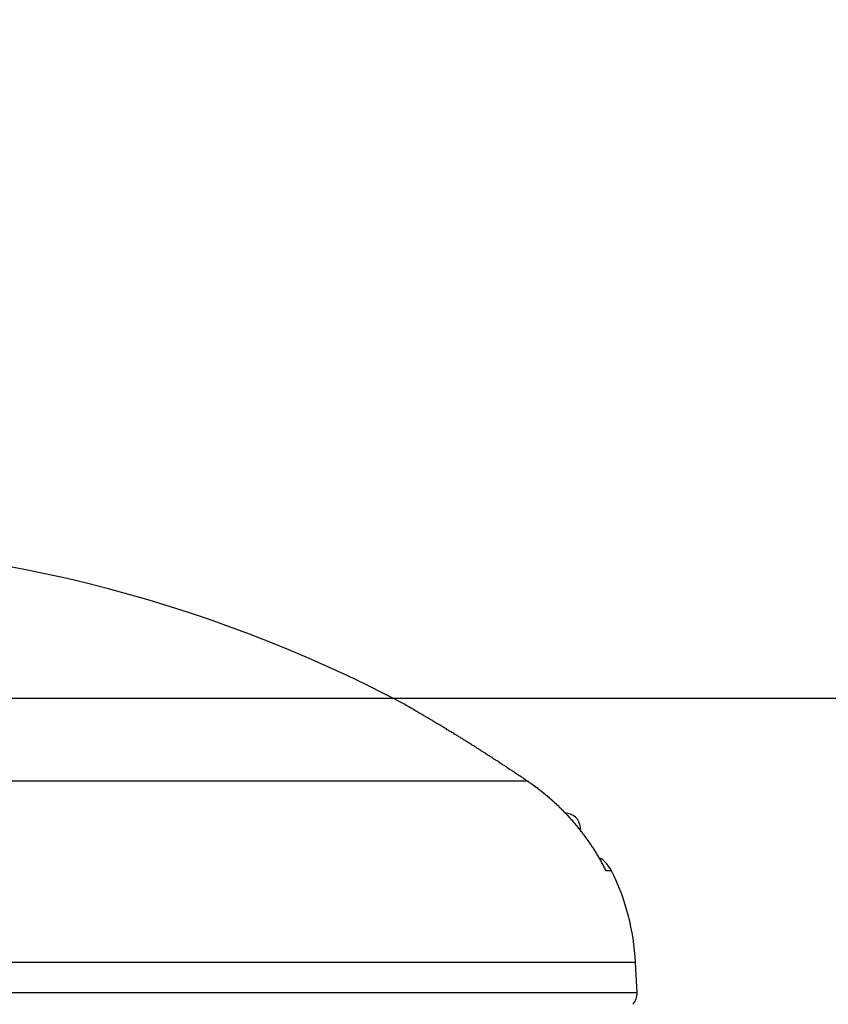
# Model space of a CAD drawing. Extents: x 355 to 712, y -8 to 245.
# Drawn here: x 625 to 635, y 95 to 108 of the extents above; entities that cross this region are included whole.
import ezdxf

# ---------------------------------------------------------------- set-up
doc = ezdxf.new("R2010")
doc.units = 0
doc.header["$LTSCALE"] = 16.335
doc.header["$MEASUREMENT"] = 0
doc.header["$PDSIZE"] = 1
doc.layers.get('0').update_dxf_attribs({"linetype": 'CONTINUOUS'})
doc.layers.get('Defpoints').update_dxf_attribs({"linetype": 'CONTINUOUS'})
doc.layers.add('寸法', color=40, linetype='CONTINUOUS')
doc.styles.get("Standard").update_dxf_attribs({"font": 'monotxt.shx', "width": 0.8, "bigfont": 'bigfont.shx'})
doc.styles.add('STANDARD1', font='MONOTXT.shx', dxfattribs={"width": 0.8, "bigfont": 'BIGFONT.shx'})
doc.dimstyles.new('SLDDIMSTYLE2', dxfattribs={"dimtxt": 3.5, "dimasz": 3, "dimexe": 0, "dimexo": 0.0625, "dimgap": 0.875, "dimtad": 1, "dimdec": 3, "dimlfac": 5, "dimrnd": 1e-09, "dimzin": 12, "dimdsep": 46, "dimtxsty": 'STANDARD1', "dimsah": 1, "dimcen": 0, "dimadec": 0, "dimazin": 0, "dimtfac": 1, "dimtdec": 3, "dimtofl": 0, "dimtmove": 2, "dimatfit": 3, "dimfxl": 1, "dimtolj": 1, "dimtzin": 12, "dimarcsym": 0})

# ---------------------------------------------------------------- blocks, each defined once
blk = doc.blocks.new('_Open30')
at = {"color": 0, "linetype": 'ByBlock', "lineweight": -2}
for p, q in [((-1, 0.2679), (0, 0)), ((0, 0), (-1, -0.2679)), ((0, 0), (-1, 0))]:
    blk.add_line(p, q, dxfattribs=at)
blk = doc.blocks.new('*D20')
at = {"layer": 'Defpoints', "color": 0}
for p in [(618.647, 119.191), (646.447, 119.191), (618.647, 92.791)]:
    blk.add_point(p, dxfattribs=at)
at = {"layer": '寸法', "color": 0, "lineweight": -2}
for p, q in [((619.647, 119.191), (646.447, 119.191)), ((646.447, 95.291), (646.447, 116.691)), ((619.647, 92.791), (646.447, 92.791))]:
    blk.add_line(p, q, dxfattribs=at)
at = {"layer": '寸法', "color": 0, "lineweight": -2, "xscale": 2.5, "yscale": 2.5, "zscale": 2.5}
for p, rotation in [((646.447, 119.191), 90), ((646.447, 92.791), 270)]:
    blk.add_blockref('_Open30', p, dxfattribs=dict(at, rotation=rotation))
at = {"layer": '寸法', "color": 0, "insert": (644.197, 106.238), "char_height": 2.5, "attachment_point": 5, "rotation": 90}
blk.add_mtext('\\A1;132', dxfattribs=at)
blk = doc.blocks.new('*D19')
at = {"layer": 'Defpoints', "color": 0}
for p in [(616.447, 122.491), (652.447, 122.491), (616.447, 89.491)]:
    blk.add_point(p, dxfattribs=at)
at = {"layer": '寸法', "color": 0, "lineweight": -2}
for p, q in [((617.447, 122.491), (652.447, 122.491)), ((652.447, 91.991), (652.447, 119.991)), ((617.447, 89.491), (652.447, 89.491))]:
    blk.add_line(p, q, dxfattribs=at)
at = {"layer": '寸法', "color": 0, "lineweight": -2, "xscale": 2.5, "yscale": 2.5, "zscale": 2.5}
for p, rotation in [((652.447, 122.491), 90), ((652.447, 89.491), 270)]:
    blk.add_blockref('_Open30', p, dxfattribs=dict(at, rotation=rotation))
at = {"layer": '寸法', "color": 0, "insert": (650.197, 106.238), "char_height": 2.5, "attachment_point": 5, "rotation": 90}
blk.add_mtext('\\A1;165', dxfattribs=at)
blk = doc.blocks.new('*D24')
at = {"layer": 'Defpoints', "color": 0}
for p in [(613.447, 112.991), (613.447, 98.991), (640.472, 98.991)]:
    blk.add_point(p, dxfattribs=at)
at = {"layer": '寸法', "color": 0, "lineweight": -2}
for p, q in [((614.447, 112.991), (640.472, 112.991)), ((640.472, 110.491), (640.472, 101.491)), ((614.447, 98.991), (640.472, 98.991))]:
    blk.add_line(p, q, dxfattribs=at)
at = {"layer": '寸法', "color": 0, "lineweight": -2, "xscale": 2.5, "yscale": 2.5, "zscale": 2.5}
for p, rotation in [((640.472, 112.991), 90), ((640.472, 98.991), 270)]:
    blk.add_blockref('_Open30', p, dxfattribs=dict(at, rotation=rotation))
at = {"layer": '寸法', "color": 0, "insert": (638.222, 106.238), "char_height": 2.5, "attachment_point": 5, "rotation": 90}
blk.add_mtext('\\A1;70', dxfattribs=at)

msp = doc.modelspace()

# ---------------------------------------------------------------- linework, layer by layer
at = {"color": 7, "linetype": 'Continuous'}
for p, q in [((631.435, 97.923), (621.502, 97.923)), ((632.122, 97.273), (632.118, 97.328)), ((632.826, 95.591), (621.047, 95.591)), ((632.847, 95.201), (632.826, 95.591)), ((632.847, 95.201), (621.047, 95.201))]:
    msp.add_line(p, q, dxfattribs=at)
at = {"color": 8, "linetype": 'Continuous'}
msp.add_line((632.517, 96.769), (632.448, 96.769), dxfattribs=at)
at = {"color": 7}
for points in [[(631.434, 97.923, 0), (631.424, 97.929, 0), (631.414, 97.935, 0), (631.404, 97.941, 0), (631.394, 97.947, 0), (631.394, 97.953, 0), (631.384, 97.959, 0), (631.374, 97.965, 0), (631.364, 97.972, 0), (631.354, 97.978, 0), (631.344, 97.984, 0), (631.334, 97.99, 0), (631.324, 97.996, 0), (631.314, 98.002, 0), (631.304, 98.008, 0), (631.294, 98.014, 0), (631.284, 98.02, 0), (631.284, 98.026, 0), (631.274, 98.033, 0), (631.264, 98.039, 0), (631.254, 98.045, 0), (631.244, 98.051, 0), (631.234, 98.057, 0), (631.224, 98.063, 0), (631.214, 98.069, 0), (631.204, 98.075, 0), (631.194, 98.081, 0), (631.184, 98.087, 0), (631.174, 98.093, 0), (631.174, 98.099, 0), (631.164, 98.105, 0), (631.154, 98.111, 0), (631.144, 98.117, 0), (631.134, 98.123, 0), (631.124, 98.129, 0), (631.114, 98.135, 0), (631.104, 98.141, 0), (631.094, 98.147, 0), (631.084, 98.153, 0), (631.074, 98.159, 0), (631.074, 98.165, 0), (631.064, 98.171, 0), (631.054, 98.177, 0), (631.044, 98.183, 0), (631.034, 98.188, 0), (631.024, 98.194, 0), (631.014, 98.2, 0), (631.004, 98.206, 0), (630.994, 98.212, 0), (630.984, 98.218, 0), (630.984, 98.224, 0), (630.974, 98.229, 0), (630.964, 98.235, 0), (630.954, 98.241, 0), (630.944, 98.247, 0), (630.934, 98.252, 0), (630.924, 98.258, 0), (630.914, 98.264, 0), (630.904, 98.27, 0), (630.904, 98.275, 0), (630.894, 98.281, 0), (630.884, 98.287, 0), (630.874, 98.292, 0), (630.864, 98.298, 0), (630.854, 98.304, 0), (630.844, 98.309, 0), (630.834, 98.315, 0), (630.834, 98.32, 0), (630.824, 98.326, 0), (630.814, 98.331, 0), (630.804, 98.337, 0), (630.794, 98.342, 0), (630.784, 98.348, 0), (630.774, 98.353, 0), (630.774, 98.359, 0), (630.764, 98.364, 0), (630.754, 98.37, 0), (630.744, 98.375, 0), (630.734, 98.38, 0), (630.724, 98.386, 0), (630.714, 98.391, 0), (630.714, 98.397, 0), (630.704, 98.402, 0), (630.694, 98.407, 0), (630.684, 98.412, 0), (630.674, 98.418, 0), (630.664, 98.423, 0), (630.664, 98.428, 0), (630.654, 98.433, 0), (630.644, 98.438, 0), (630.634, 98.444, 0), (630.624, 98.449, 0), (630.614, 98.454, 0), (630.614, 98.459, 0), (630.604, 98.464, 0), (630.594, 98.469, 0), (630.584, 98.474, 0), (630.574, 98.479, 0), (630.574, 98.484, 0), (630.564, 98.489, 0), (630.554, 98.494, 0), (630.544, 98.499, 0), (630.534, 98.504, 0), (630.534, 98.509, 0), (630.524, 98.514, 0), (630.514, 98.518, 0), (630.504, 98.523, 0), (630.494, 98.528, 0), (630.494, 98.533, 0), (630.484, 98.538, 0), (630.474, 98.542, 0), (630.464, 98.547, 0), (630.464, 98.552, 0), (630.454, 98.556, 0), (630.444, 98.561, 0), (630.434, 98.566, 0), (630.424, 98.57, 0), (630.424, 98.575, 0), (630.414, 98.579, 0), (630.404, 98.584, 0), (630.394, 98.588, 0), (630.394, 98.593, 0), (630.384, 98.597, 0), (630.374, 98.602, 0), (630.374, 98.606, 0), (630.364, 98.611, 0), (630.354, 98.615, 0), (630.344, 98.619, 0), (630.344, 98.624, 0), (630.334, 98.628, 0), (630.324, 98.632, 0), (630.324, 98.636, 0), (630.314, 98.641, 0), (630.304, 98.645, 0), (630.294, 98.649, 0), (630.294, 98.653, 0), (630.284, 98.657, 0), (630.274, 98.661, 0), (630.274, 98.665, 0), (630.264, 98.669, 0), (630.254, 98.673, 0), (630.254, 98.677, 0), (630.244, 98.681, 0), (630.234, 98.685, 0), (630.234, 98.689, 0), (630.224, 98.693, 0), (630.214, 98.697, 0), (630.214, 98.701, 0), (630.204, 98.705, 0), (630.204, 98.708, 0), (630.194, 98.712, 0), (630.184, 98.716, 0), (630.184, 98.72, 0), (630.174, 98.723, 0), (630.164, 98.727, 0), (630.164, 98.731, 0), (630.154, 98.734, 0), (630.154, 98.738, 0), (630.144, 98.741, 0), (630.134, 98.745, 0), (630.134, 98.748, 0), (630.124, 98.752, 0), (630.124, 98.755, 0), (630.114, 98.759, 0), (630.104, 98.762, 0), (630.104, 98.765, 0), (630.094, 98.769, 0), (630.094, 98.772, 0), (630.084, 98.775, 0), (630.084, 98.779, 0), (630.074, 98.782, 0), (630.074, 98.785, 0), (630.064, 98.788, 0), (630.054, 98.791, 0), (630.054, 98.794, 0), (630.044, 98.798, 0), (630.044, 98.801, 0), (630.034, 98.804, 0), (630.034, 98.807, 0), (630.024, 98.81, 0), (630.024, 98.813, 0), (630.014, 98.816, 0), (630.014, 98.818, 0), (630.004, 98.821, 0), (630.004, 98.824, 0), (629.994, 98.827, 0), (629.994, 98.83, 0), (629.984, 98.832, 0), (629.984, 98.835, 0), (629.984, 98.838, 0), (629.974, 98.84, 0), (629.974, 98.843, 0), (629.964, 98.845, 0), (629.964, 98.848, 0), (629.954, 98.85, 0), (629.954, 98.853, 0), (629.954, 98.855, 0), (629.944, 98.857, 0), (629.944, 98.86, 0), (629.934, 98.862, 0), (629.934, 98.864, 0), (629.934, 98.866, 0), (629.924, 98.868, 0), (629.924, 98.87, 0), (629.924, 98.872, 0), (629.914, 98.874, 0), (629.914, 98.876, 0), (629.914, 98.878, 0), (629.904, 98.88, 0), (629.904, 98.881, 0), (629.904, 98.883, 0), (629.894, 98.885, 0), (629.894, 98.886, 0), (629.894, 98.888, 0), (629.894, 98.889, 0), (629.884, 98.891, 0), (629.884, 98.892, 0), (629.884, 98.893, 0), (629.884, 98.895, 0), (629.874, 98.896, 0), (629.874, 98.897, 0), (629.874, 98.898, 0), (629.874, 98.899, 0), (629.874, 98.9, 0), (629.864, 98.901, 0), (629.864, 98.902, 0), (629.864, 98.903, 0), (629.864, 98.904, 0), (629.864, 98.904, 0), (629.864, 98.905, 0), (629.864, 98.906, 0), (629.864, 98.906, 0), (629.864, 98.907, 0), (629.854, 98.907, 0), (629.854, 98.908, 0), (629.854, 98.908, 0), (629.854, 98.908, 0), (629.854, 98.909, 0), (629.854, 98.909, 0), (629.854, 98.909, 0), (629.854, 98.91, 0), (629.854, 98.91, 0), (629.854, 98.91, 0), (629.854, 98.91, 0), (629.854, 98.911, 0), (629.854, 98.911, 0), (629.854, 98.911, 0), (629.854, 98.911, 0), (629.854, 98.911, 0), (629.854, 98.911, 0), (629.854, 98.911, 0), (629.854, 98.911, 0), (629.854, 98.911, 0), (629.854, 98.912, 0), (629.854, 98.912, 0), (629.854, 98.912, 0)], [(631.704, 97.717, 0), (631.704, 97.719, 0), (631.704, 97.72, 0), (631.704, 97.722, 0), (631.694, 97.724, 0), (631.694, 97.726, 0), (631.694, 97.727, 0), (631.694, 97.729, 0), (631.694, 97.731, 0), (631.684, 97.732, 0), (631.684, 97.734, 0), (631.684, 97.736, 0), (631.684, 97.738, 0), (631.674, 97.739, 0), (631.674, 97.741, 0), (631.674, 97.743, 0), (631.674, 97.744, 0), (631.674, 97.746, 0), (631.664, 97.748, 0), (631.664, 97.75, 0), (631.664, 97.751, 0), (631.664, 97.753, 0), (631.664, 97.755, 0), (631.654, 97.756, 0), (631.654, 97.758, 0), (631.654, 97.76, 0), (631.654, 97.761, 0), (631.654, 97.763, 0), (631.644, 97.765, 0), (631.644, 97.767, 0), (631.644, 97.768, 0), (631.644, 97.77, 0), (631.644, 97.772, 0), (631.634, 97.773, 0), (631.634, 97.775, 0), (631.634, 97.777, 0), (631.634, 97.778, 0), (631.634, 97.78, 0), (631.624, 97.782, 0), (631.624, 97.783, 0), (631.624, 97.785, 0), (631.624, 97.787, 0), (631.614, 97.788, 0), (631.614, 97.79, 0), (631.614, 97.792, 0), (631.614, 97.793, 0), (631.614, 97.795, 0), (631.604, 97.797, 0), (631.604, 97.798, 0), (631.604, 97.8, 0), (631.604, 97.802, 0), (631.604, 97.803, 0), (631.594, 97.805, 0), (631.594, 97.806, 0), (631.594, 97.808, 0), (631.594, 97.81, 0), (631.594, 97.811, 0), (631.584, 97.813, 0), (631.584, 97.815, 0), (631.584, 97.816, 0), (631.584, 97.818, 0), (631.574, 97.82, 0), (631.574, 97.821, 0), (631.574, 97.823, 0), (631.574, 97.824, 0), (631.574, 97.826, 0), (631.564, 97.828, 0), (631.564, 97.829, 0), (631.564, 97.831, 0), (631.564, 97.832, 0), (631.564, 97.834, 0), (631.554, 97.836, 0), (631.554, 97.837, 0), (631.554, 97.839, 0), (631.554, 97.84, 0), (631.544, 97.842, 0), (631.544, 97.844, 0), (631.544, 97.845, 0), (631.544, 97.847, 0), (631.544, 97.848, 0), (631.534, 97.85, 0), (631.534, 97.852, 0), (631.534, 97.853, 0), (631.534, 97.855, 0), (631.534, 97.856, 0), (631.524, 97.858, 0), (631.524, 97.86, 0), (631.524, 97.861, 0), (631.524, 97.863, 0), (631.514, 97.864, 0), (631.514, 97.866, 0), (631.514, 97.867, 0), (631.514, 97.869, 0), (631.514, 97.871, 0), (631.504, 97.872, 0), (631.504, 97.874, 0), (631.504, 97.875, 0), (631.504, 97.877, 0), (631.494, 97.878, 0), (631.494, 97.88, 0), (631.494, 97.881, 0), (631.494, 97.883, 0), (631.494, 97.885, 0), (631.484, 97.886, 0), (631.484, 97.888, 0), (631.484, 97.889, 0), (631.484, 97.891, 0), (631.484, 97.892, 0), (631.474, 97.894, 0), (631.474, 97.895, 0), (631.474, 97.897, 0), (631.474, 97.898, 0), (631.464, 97.9, 0), (631.464, 97.901, 0), (631.464, 97.903, 0), (631.464, 97.904, 0), (631.464, 97.906, 0), (631.454, 97.908, 0), (631.454, 97.909, 0), (631.454, 97.911, 0), (631.454, 97.912, 0), (631.444, 97.914, 0), (631.444, 97.915, 0), (631.444, 97.917, 0), (631.444, 97.918, 0), (631.444, 97.92, 0), (631.434, 97.921, 0), (631.434, 97.923, 0)], [(632.444, 96.769, 0), (632.444, 96.773, 0), (632.444, 96.778, 0), (632.444, 96.782, 0), (632.434, 96.786, 0), (632.434, 96.79, 0), (632.434, 96.795, 0), (632.434, 96.799, 0), (632.434, 96.803, 0), (632.424, 96.807, 0), (632.424, 96.812, 0), (632.424, 96.816, 0), (632.424, 96.82, 0), (632.424, 96.824, 0), (632.414, 96.829, 0), (632.414, 96.833, 0), (632.414, 96.837, 0), (632.414, 96.841, 0), (632.404, 96.846, 0), (632.404, 96.85, 0), (632.404, 96.854, 0), (632.404, 96.858, 0), (632.394, 96.863, 0), (632.394, 96.867, 0), (632.394, 96.871, 0), (632.394, 96.875, 0), (632.394, 96.879, 0), (632.384, 96.884, 0), (632.384, 96.888, 0), (632.384, 96.892, 0), (632.384, 96.896, 0), (632.374, 96.9, 0), (632.374, 96.904, 0), (632.374, 96.909, 0), (632.374, 96.913, 0), (632.364, 96.917, 0), (632.364, 96.921, 0), (632.364, 96.925, 0), (632.364, 96.929, 0), (632.364, 96.934, 0), (632.354, 96.938, 0), (632.354, 96.942, 0), (632.354, 96.946, 0), (632.354, 96.95, 0), (632.344, 96.954, 0), (632.344, 96.958, 0), (632.344, 96.962, 0), (632.344, 96.967, 0), (632.334, 96.971, 0), (632.334, 96.975, 0), (632.334, 96.979, 0), (632.334, 96.983, 0), (632.324, 96.987, 0), (632.324, 96.991, 0), (632.324, 96.995, 0), (632.324, 96.999, 0), (632.314, 97.003, 0), (632.314, 97.007, 0), (632.314, 97.011, 0), (632.314, 97.016, 0), (632.304, 97.02, 0), (632.304, 97.024, 0), (632.304, 97.028, 0), (632.304, 97.032, 0), (632.294, 97.036, 0), (632.294, 97.04, 0), (632.294, 97.044, 0), (632.294, 97.048, 0), (632.284, 97.052, 0), (632.284, 97.056, 0), (632.284, 97.06, 0), (632.284, 97.064, 0), (632.274, 97.068, 0), (632.274, 97.072, 0), (632.274, 97.076, 0), (632.264, 97.08, 0), (632.264, 97.084, 0), (632.264, 97.088, 0), (632.264, 97.092, 0), (632.254, 97.096, 0), (632.254, 97.099, 0), (632.254, 97.103, 0), (632.254, 97.107, 0), (632.244, 97.111, 0), (632.244, 97.115, 0), (632.244, 97.119, 0), (632.244, 97.123, 0), (632.234, 97.127, 0), (632.234, 97.131, 0), (632.234, 97.135, 0), (632.234, 97.139, 0), (632.224, 97.143, 0), (632.224, 97.147, 0), (632.224, 97.15, 0), (632.214, 97.154, 0), (632.214, 97.158, 0), (632.214, 97.162, 0), (632.214, 97.166, 0), (632.204, 97.17, 0), (632.204, 97.174, 0), (632.204, 97.177, 0), (632.194, 97.181, 0), (632.194, 97.185, 0), (632.194, 97.189, 0), (632.194, 97.193, 0), (632.184, 97.197, 0), (632.184, 97.201, 0), (632.184, 97.204, 0), (632.184, 97.208, 0), (632.174, 97.212, 0), (632.174, 97.216, 0), (632.174, 97.22, 0), (632.164, 97.223, 0), (632.164, 97.227, 0), (632.164, 97.231, 0), (632.164, 97.235, 0), (632.154, 97.238, 0), (632.154, 97.242, 0), (632.154, 97.246, 0), (632.144, 97.25, 0), (632.144, 97.254, 0), (632.144, 97.257, 0), (632.144, 97.261, 0), (632.134, 97.265, 0), (632.134, 97.269, 0), (632.134, 97.272, 0), (632.124, 97.276, 0), (632.124, 97.28, 0), (632.124, 97.283, 0), (632.124, 97.287, 0), (632.114, 97.291, 0), (632.114, 97.295, 0), (632.114, 97.298, 0), (632.104, 97.302, 0), (632.104, 97.306, 0), (632.104, 97.309, 0), (632.094, 97.313, 0), (632.094, 97.317, 0), (632.094, 97.32, 0), (632.094, 97.324, 0), (632.084, 97.328, 0), (632.084, 97.331, 0), (632.084, 97.335, 0), (632.074, 97.339, 0), (632.074, 97.342, 0), (632.074, 97.346, 0), (632.064, 97.35, 0), (632.064, 97.353, 0), (632.064, 97.357, 0), (632.064, 97.36, 0), (632.054, 97.364, 0), (632.054, 97.368, 0), (632.054, 97.371, 0), (632.044, 97.375, 0), (632.044, 97.378, 0), (632.044, 97.382, 0), (632.034, 97.386, 0), (632.034, 97.389, 0), (632.034, 97.393, 0), (632.034, 97.396, 0), (632.024, 97.4, 0), (632.024, 97.404, 0), (632.024, 97.407, 0), (632.014, 97.411, 0), (632.014, 97.414, 0), (632.014, 97.418, 0), (632.004, 97.421, 0), (632.004, 97.425, 0), (632.004, 97.428, 0), (631.994, 97.432, 0), (631.994, 97.435, 0), (631.994, 97.439, 0), (631.984, 97.442, 0), (631.984, 97.446, 0), (631.984, 97.449, 0), (631.974, 97.453, 0), (631.974, 97.456, 0), (631.974, 97.46, 0), (631.974, 97.463, 0), (631.964, 97.467, 0), (631.964, 97.47, 0), (631.964, 97.474, 0), (631.954, 97.477, 0), (631.954, 97.481, 0), (631.954, 97.484, 0), (631.944, 97.488, 0), (631.944, 97.491, 0), (631.944, 97.494, 0), (631.934, 97.498, 0), (631.934, 97.501, 0), (631.934, 97.505, 0), (631.924, 97.508, 0), (631.924, 97.512, 0), (631.924, 97.515, 0), (631.914, 97.518, 0), (631.914, 97.522, 0), (631.914, 97.525, 0), (631.904, 97.529, 0), (631.904, 97.532, 0), (631.904, 97.535, 0), (631.894, 97.539, 0), (631.894, 97.542, 0), (631.894, 97.545, 0), (631.884, 97.549, 0), (631.884, 97.552, 0), (631.884, 97.556, 0), (631.874, 97.559, 0), (631.874, 97.562, 0), (631.874, 97.566, 0), (631.864, 97.569, 0), (631.864, 97.572, 0), (631.864, 97.576, 0), (631.854, 97.579, 0), (631.854, 97.582, 0), (631.854, 97.585, 0), (631.844, 97.589, 0), (631.844, 97.592, 0), (631.844, 97.595, 0), (631.834, 97.599, 0), (631.834, 97.602, 0), (631.834, 97.605, 0), (631.824, 97.608, 0), (631.824, 97.612, 0), (631.824, 97.615, 0), (631.814, 97.618, 0), (631.814, 97.622, 0), (631.814, 97.625, 0), (631.804, 97.628, 0), (631.804, 97.631, 0), (631.794, 97.634, 0), (631.794, 97.638, 0), (631.794, 97.641, 0), (631.784, 97.644, 0), (631.784, 97.647, 0), (631.784, 97.651, 0), (631.774, 97.654, 0), (631.774, 97.657, 0), (631.774, 97.66, 0), (631.764, 97.663, 0), (631.764, 97.667, 0), (631.764, 97.67, 0), (631.754, 97.673, 0), (631.754, 97.676, 0), (631.754, 97.679, 0), (631.744, 97.682, 0), (631.744, 97.686, 0), (631.734, 97.689, 0), (631.734, 97.692, 0), (631.734, 97.695, 0), (631.724, 97.698, 0), (631.724, 97.701, 0), (631.724, 97.704, 0), (631.714, 97.708, 0), (631.714, 97.711, 0), (631.714, 97.714, 0), (631.704, 97.717, 0)]]:
    msp.add_polyline3d(points, dxfattribs=at)
at = {"color": 7, "linetype": 'Continuous'}
for centre, radius, start, end in [((621.454, 82.991), 18, 62.1909, 90), ((631.918, 97.311), 0.2, 5, 90), ((632.159, 96.591), 0.4, 26.4235, 58.6155), ((629.831, 95.434), 3, 3, 26.4235), ((632.647, 95.191), 0.2, 315.7175, 3)]:
    msp.add_arc(centre, radius, start, end, dxfattribs=at)

# ---------------------------------------------------------------- dimensions: what is measured, and where the dimension line sits
at = {"layer": '寸法'}
for base, p1, p2, picture, middle in [((652.447, 122.491), (616.447, 89.491), (616.447, 122.491), '*D19', (652.447, 106.238)), ((646.447, 119.191), (618.647, 92.791), (618.647, 119.191), '*D20', (646.447, 106.238)), ((640.472, 98.991), (613.447, 112.991), (613.447, 98.991), '*D24', (640.472, 106.238))]:
    dim = msp.add_linear_dim(base=base, p1=p1, p2=p2, angle=90, dimstyle='SLDDIMSTYLE2', override={"dimtxt": 2.5, "dimasz": 2.5, "dimexo": 1, "dimgap": 1, "dimdec": 1, "dimrnd": 0, "dimtxsty": 'STANDARD', "dimblk1": 'Open30', "dimblk2": 'Open30', "dimtdec": 1, "dimtmove": 0, "dimldrblk": 'Open30', "dimtzin": 0}, dxfattribs=at)
    dim.commit()
    dim.dimension.update_dxf_attribs({"geometry": picture, "text_midpoint": middle, "dimtype": 160})

doc.saveas('drawing.dxf')
